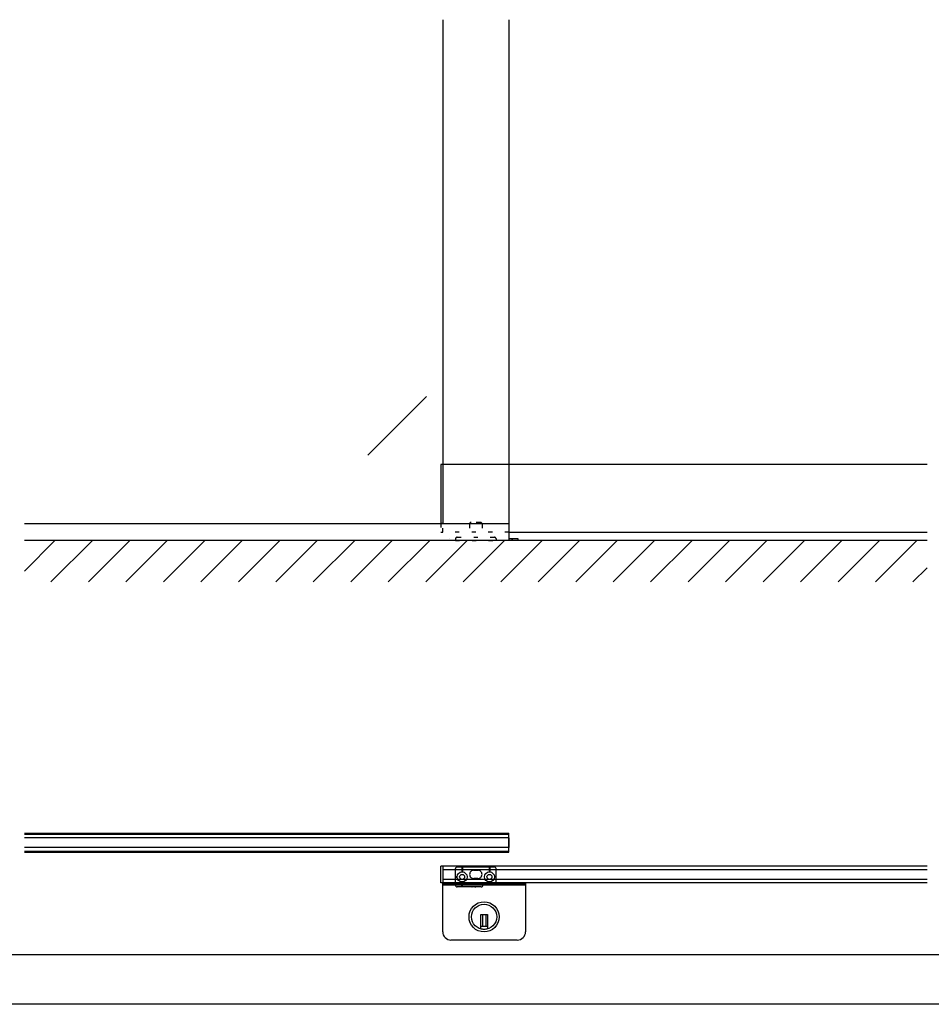
# Model space of a CAD drawing. Extents: x 0 to 1680, y -2 to 1186.
# Drawn here: x 575 to 1125, y 2 to 596 of the extents above; entities that cross this region are included whole.
import ezdxf

# ---------------------------------------------------------------- set-up
doc = ezdxf.new("R2010")
doc.units = 0
doc.header["$LTSCALE"] = 4
doc.header["$MEASUREMENT"] = 0
doc.linetypes.add('DOT', pattern=[2.5, 0.625, -1.875])
for name, color, linetype in [('_0-0_', 7, 'CONTINUOUS'), ('_0-1_', 7, 'CONTINUOUS'), ('_0-2_', 7, 'CONTINUOUS'), ('_0-3_', 7, 'CONTINUOUS'), ('____', 7, 'CONTINUOUS')]:
    doc.layers.add(name, color=color, linetype=linetype)

msp = doc.modelspace()

# ---------------------------------------------------------------- linework, layer by layer
at = {"layer": '_0-0_', "color": 7, "linetype": 'Continuous'}
for p, q in [((30, 32), (1650, 32)), ((1680, 2), (0, 2))]:
    msp.add_line(p, q, dxfattribs=at)
at = {"layer": '_0-1_', "color": 7, "linetype": 'Continuous'}
for p, q in [((828.8, 328), (828.8, 292.4)), ((852.5, 328), (828.8, 328)), ((830, 328), (830, 292.4)), ((1122.5, 328), (852.5, 328)), ((870, 287), (1122.5, 287)), ((828.8, 75.41), (828.8, 85.41)), ((852.5, 85.41), (828.8, 85.41)), ((830, 85.41), (830, 75.41)), ((837.75, 80.43), (837.75, 83.93)), ((838.75, 84.93), (844.5, 84.93)), ((841.5, 84.93), (841.5, 81.92)), ((842, 84.93), (842, 81.92)), ((844.5, 84.93), (847.5, 84.93)), ((847.5, 84.93), (847.75, 84.93)), ((847.75, 84.93), (849.5, 84.93)), ((849.5, 84.93), (850, 84.93)), ((850, 84.93), (851.43, 84.93)), ((851.43, 84.93), (858.5, 84.93)), ((1122.5, 85.41), (852.5, 85.41)), ((858, 84.93), (858, 81.92)), ((858.5, 84.93), (858.5, 81.92)), ((858.5, 84.93), (858.75, 84.93)), ((858.75, 84.93), (861.25, 84.93)), ((862.25, 75.93), (862.25, 83.93)), ((837.75, 73.93), (837.75, 80.43)), ((837.75, 79.18), (838.76, 79.18)), ((837.75, 78.68), (838.76, 78.68)), ((848.75, 82.93), (851.25, 82.93)), ((851.25, 77.93), (848.75, 77.93)), ((862.25, 79.18), (861.24, 79.18)), ((862.25, 78.68), (861.24, 78.68)), ((1122.5, 75.41), (828.8, 75.41)), ((844.5, 72.93), (838.75, 72.93)), ((841.5, 72.93), (841.5, 75.94)), ((842, 72.93), (842, 75.94)), ((847.5, 72.93), (844.5, 72.93)), ((849.5, 72.93), (847.5, 72.93)), ((847.5, 72.93), (847.75, 72.93)), ((850, 72.93), (849.5, 72.93)), ((849.5, 72.93), (850, 72.93)), ((850.87, 72.93), (850, 72.93)), ((851.43, 72.93), (850.87, 72.93)), ((851.75, 72.93), (851.43, 72.93)), ((852.75, 72.93), (851.75, 72.93)), ((853.25, 72.93), (852.75, 72.93)), ((856.25, 74.93), (855.25, 74.93)), ((858.5, 74.93), (856.25, 74.93)), ((858, 74.93), (858, 75.94)), ((858.5, 74.93), (858.5, 75.94)), ((858.75, 74.93), (858.5, 74.93)), ((861.25, 74.93), (858.75, 74.93))]:
    msp.add_line(p, q, dxfattribs=at)
at = {"layer": '_0-1_', "linetype": 'Continuous'}
for p, q in [((830, 292.4), (828.8, 292.4)), ((828.8, 287), (830, 287)), ((577.5, 105.31), (852.5, 105.31)), ((577.5, 104.71), (852.5, 104.71)), ((852.5, 105.31), (870, 105.31)), ((852.5, 104.71), (870, 104.71)), ((870, 93.91), (870, 105.31)), ((577.5, 94.51), (852.5, 94.51)), ((577.5, 93.91), (852.5, 93.91)), ((852.5, 94.51), (870, 94.51)), ((852.5, 93.91), (870, 93.91))]:
    msp.add_line(p, q, dxfattribs=at)
at = {"layer": '_0-1_', "linetype": 'DOT'}
for p, q in [((828.8, 292.4), (828.8, 287)), ((830, 287), (830, 292.4)), ((870, 287), (830, 287))]:
    msp.add_line(p, q, dxfattribs=at)
at = {"layer": '_0-1_', "color": 7, "linetype": 'DOT'}
for p, q in [((846.25, 292), (846.25, 284)), ((852.75, 293), (847.25, 293)), ((853.75, 292), (853.75, 284)), ((837.75, 283), (837.75, 282)), ((837.75, 282), (862.25, 282)), ((838.75, 284), (861.25, 284)), ((862.25, 283), (862.25, 282))]:
    msp.add_line(p, q, dxfattribs=at)
at = {"layer": '_0-1_', "linetype": 'Continuous'}
for points in [[(577.5, 292.4), (852.5, 292.4)], [(852.5, 292.4), (870, 292.4), (870, 282), (577.5, 282)]]:
    msp.add_lwpolyline(points, dxfattribs=at)
at = {"layer": '_0-1_', "color": 7, "linetype": 'Continuous'}
for centre, radius in [((841.75, 78.93), 3), ((841.75, 78.93), 1.5), ((858.25, 78.93), 3), ((858.25, 78.93), 1.5)]:
    msp.add_circle(centre, radius, dxfattribs=at)
at = {"layer": '_0-1_', "color": 7, "linetype": 'DOT'}
for centre, start, end in [((847.25, 292), 90, 180), ((852.75, 292), 0, 90), ((838.75, 283), 90, 180), ((861.25, 283), 0, 90)]:
    msp.add_arc(centre, 1, start, end, dxfattribs=at)
at = {"layer": '_0-1_', "color": 7, "linetype": 'Continuous'}
for centre, radius, start, end in [((838.75, 83.93), 1, 89.99996, 180.00004), ((861.25, 83.93), 1, 359.99996, 90.00004), ((848.75, 80.43), 2.5, 89.99996, 180.00004), ((848.75, 80.43), 2.5, 179.99996, 270.00004), ((851.25, 80.43), 2.5, 359.99996, 90.00004), ((851.25, 80.43), 2.5, 269.99996, 0.00004), ((838.75, 73.93), 1, 179.99996, 270.00004), ((853.25, 73.93), 1, 269.99996, 0.00004), ((855.25, 73.93), 1, 89.99996, 180.00004), ((861.25, 75.93), 1, 269.99996, 0.00004)]:
    msp.add_arc(centre, radius, start, end, dxfattribs=at)
at = {"layer": '_0-2_', "color": 132, "linetype": 'Continuous'}
for p, q in [((830, 596.5), (830, 292.4)), ((870, 596.5), (870, 292.4)), ((820.15, 369.01), (784.79, 333.66)), ((852.5, 102.61), (577.5, 102.61)), ((870, 102.61), (852.5, 102.61)), ((852.5, 96.61), (577.5, 96.61)), ((870, 96.61), (852.5, 96.61)), ((830, 83.41), (852.5, 83.41)), ((852.5, 83.41), (1122.5, 83.41)), ((852.5, 77.41), (830, 77.41)), ((1122.5, 77.41), (852.5, 77.41))]:
    msp.add_line(p, q, dxfattribs=at)
at = {"layer": '_0-3_', "color": 54, "linetype": 'Continuous'}
for p, q in [((577.5, 263.62), (595.88, 282)), ((1122.5, 282), (577.5, 282)), ((593.51, 257), (618.51, 282)), ((616.14, 257), (641.14, 282)), ((638.76, 257), (663.76, 282)), ((661.39, 257), (686.39, 282)), ((684.02, 257), (709.02, 282)), ((706.65, 257), (731.65, 282)), ((729.27, 257), (754.27, 282)), ((751.9, 257), (776.9, 282)), ((774.53, 257), (799.53, 282)), ((797.16, 257), (822.16, 282)), ((819.78, 257), (844.78, 282)), ((852.5, 267.09), (867.41, 282)), ((865.04, 257), (890.04, 282)), ((887.67, 257), (912.67, 282)), ((910.29, 257), (935.29, 282)), ((932.92, 257), (957.92, 282)), ((955.55, 257), (980.55, 282)), ((978.18, 257), (1003.18, 282)), ((1000.8, 257), (1025.8, 282)), ((1023.43, 257), (1048.43, 282)), ((1046.06, 257), (1071.06, 282)), ((1068.69, 257), (1093.69, 282)), ((1091.31, 257), (1116.31, 282)), ((842.41, 257), (852.5, 267.09)), ((1113.94, 257), (1122.5, 265.56))]:
    msp.add_line(p, q, dxfattribs=at)
at = {"layer": '_0-3_', "color": 132, "linetype": 'Continuous'}
msp.add_line((870, 102.61), (870, 96.61), dxfattribs=at)
at = {"layer": '____', "color": 0, "linetype": 'Continuous'}
for p, q in [((834.3, 283.2), (834.3, 283.2)), ((861.79, 282), (847.8, 282)), ((847.8, 282), (847.8, 282)), ((870, 283.2), (875.3, 283.2)), ((875.3, 282), (870, 282)), ((872.3, 283.2), (871.3, 282)), ((875.3, 283.2), (875.3, 282)), ((829.77, 75.41), (879.77, 75.41)), ((830, 74.81), (830, 75.41)), ((830, 45.81), (830, 74.81)), ((830, 74.81), (880, 74.81)), ((830, 74.01), (830, 74.81)), ((830, 74.81), (880, 74.81)), ((880, 74.81), (830, 74.81)), ((830, 74.81), (830, 74.81)), ((880, 74.01), (830, 74.01)), ((830, 74.01), (830, 74.01)), ((880, 75.41), (880, 74.81)), ((880, 74.81), (880, 45.81)), ((880, 74.81), (880, 74.01)), ((854, 56.21), (854, 49.21)), ((856, 56.21), (856, 49.21)), ((853, 49.21), (857, 49.21)), ((880, 45.81), (880, 45.81)), ((875, 40.81), (835, 40.81))]:
    msp.add_line(p, q, dxfattribs=at)
at = {"layer": '____', "color": 0, "linetype": 'Continuous', "flags": 128}
msp.add_lwpolyline([(853, 55.21), (853, 56.21), (857, 56.21), (857, 55.21), (857, 47.48), (857, 47.48, -0.066702), (855, 47.21), (855, 47.21, -0.066708), (853, 47.48), (853, 55.21)], format="xyb", close=True, dxfattribs=at)
at = {"layer": '____', "color": 0, "linetype": 'Continuous'}
for radius in [9.1, 7.6]:
    msp.add_circle((855, 54.81), radius, dxfattribs=at)
for centre, start, end in [((835, 45.81), 179.99996, 270.00004), ((875, 45.81), 269.99996, 0.00004)]:
    msp.add_arc(centre, 5, start, end, dxfattribs=at)

doc.saveas('drawing.dxf')
